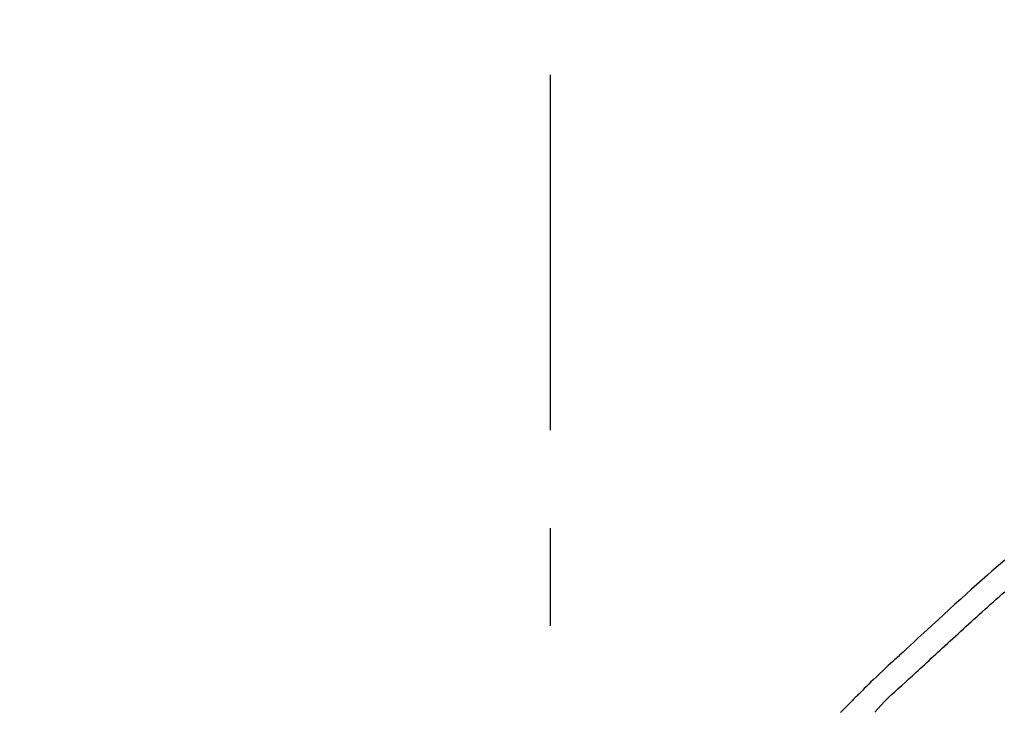
# Model space of a CAD drawing. Extents: x 0 to 26473, y -22065 to -13195.
# Drawn here: x 11276 to 11338, y -18967 to -18923 of the extents above; entities that cross this region are included whole.
import ezdxf

# ---------------------------------------------------------------- set-up
doc = ezdxf.new("R2010")
doc.units = 0
doc.header["$LTSCALE"] = 50
doc.header["$MEASUREMENT"] = 0
doc.linetypes.add('CENTER2', pattern=[1.125, 0.75, -0.125, 0.125, -0.125])
doc.layers.get('0').update_dxf_attribs({"linetype": 'CONTINUOUS'})
doc.layers.get('DEFPOINTS').update_dxf_attribs({"color": 146, "linetype": 'CONTINUOUS'})
doc.layers.add('150-機器', color=8, linetype='CONTINUOUS')
doc.layers.add('166-寸法B', color=11, linetype='CONTINUOUS')
doc.styles.add('KH001', font='txt')
doc.dimstyles.new('KH1xx030', dxfattribs={"dimscale": 30, "dimtxt": 2, "dimasz": 0.6, "dimexe": 0.3, "dimexo": 1.2, "dimgap": 0.5, "dimtad": 3, "dimdec": 1, "dimdsep": 46, "dimlunit": 6, "dimtxsty": 'KH001', "dimblk": 'DOT', "dimcen": 1, "dimdle": 1, "dimclrd": 256, "dimclre": 256, "dimclrt": 256, "dimadec": 0, "dimazin": 0, "dimtfac": 1, "dimtdec": 1, "dimtix": 1, "dimtmove": 2, "dimatfit": 3, "dimldrblk": 'CLOSEDBLANK', "dimfxl": 1, "dimtolj": 1, "dimtzin": 0, "dimlwd": -1, "dimlwe": -1, "dimarcsym": 0})

# ---------------------------------------------------------------- blocks, each defined once
blk = doc.blocks.new('F402_D')
at = {"layer": '150-機器', "color": 161, "linetype": 'CENTER2'}
blk.add_line((0, -53.668), (0, 250.266), dxfattribs=at)
at = {"layer": '150-機器', "color": 13, "linetype": 'Continuous'}
for points in [[(-29.001, 219.289), (-28.721, 219.049), (-28.443, 218.809), (-28.165, 218.567), (-27.888, 218.324), (-27.55, 218.026), (-27.214, 217.727), (-26.879, 217.427), (-26.544, 217.125), (-26.179, 216.794), (-25.815, 216.463), (-25.451, 216.13), (-25.088, 215.797), (-24.731, 215.469), (-24.375, 215.14), (-24.019, 214.811), (-23.663, 214.482), (-23.429, 214.266), (-23.194, 214.05), (-22.96, 213.835), (-22.726, 213.619), (-22.613, 213.515), (-22.5, 213.411), (-22.388, 213.307), (-22.275, 213.203)], [(-23.316, 212.104), (-23.457, 212.233), (-23.598, 212.362), (-23.739, 212.492), (-23.88, 212.621), (-24.021, 212.751), (-24.162, 212.881), (-24.303, 213.01), (-24.443, 213.14), (-24.584, 213.269), (-24.725, 213.399), (-24.866, 213.528), (-25.006, 213.657), (-25.174, 213.812), (-25.342, 213.966), (-25.51, 214.12), (-25.678, 214.275), (-25.845, 214.429), (-26.013, 214.583), (-26.181, 214.737), (-26.349, 214.89), (-26.517, 215.043), (-26.686, 215.196), (-26.854, 215.348), (-27.023, 215.501), (-27.201, 215.662), (-27.378, 215.823), (-27.556, 215.985), (-27.734, 216.146), (-27.912, 216.306), (-28.091, 216.466), (-28.269, 216.626), (-28.449, 216.785), (-28.629, 216.943), (-28.809, 217.1), (-28.989, 217.257)], [(-22.278, 213.201), (-22.276, 213.202), (-22.275, 213.203), (-22.273, 213.205), (-22.272, 213.206)], [(-22.271, 213.204), (-22.198, 213.137), (-22.125, 213.071), (-22.053, 213.005), (-21.98, 212.938), (-21.837, 212.806), (-21.694, 212.674), (-21.551, 212.542), (-21.409, 212.409), (-21.204, 212.219), (-21, 212.028), (-20.797, 211.837), (-20.595, 211.644), (-20.45, 211.503), (-20.306, 211.361), (-20.163, 211.219), (-20.021, 211.076), (-19.932, 210.986), (-19.843, 210.896), (-19.754, 210.807), (-19.666, 210.717), (-19.617, 210.668), (-19.569, 210.619), (-19.52, 210.57), (-19.471, 210.521), (-19.407, 210.457), (-19.343, 210.392), (-19.278, 210.327), (-19.214, 210.262), (-19.083, 210.131), (-18.951, 209.999), (-18.82, 209.867), (-18.688, 209.735), (-18.5, 209.548)], [(-20.687, 209.562), (-20.891, 209.792), (-21.097, 210.02), (-21.306, 210.244), (-21.521, 210.462), (-21.741, 210.672), (-21.966, 210.877), (-22.193, 211.08), (-22.42, 211.282), (-22.646, 211.486), (-22.87, 211.691), (-23.093, 211.897), (-23.316, 212.104)]]:
    blk.add_lwpolyline(points, dxfattribs=at)
blk = doc.blocks.new('_Dot')
at = {"color": 0, "linetype": 'ByBlock', "lineweight": -2}
blk.add_line((-0.5, 0), (-1, 0), dxfattribs=at)
at = {"color": 0, "linetype": 'ByBlock', "const_width": 0.5}
blk.add_lwpolyline([(-0.25, 0, 1), (0.25, 0, 1)], format="xyb", close=True, dxfattribs=at)
blk = doc.blocks.new('*D265')
at = {"layer": '166-寸法B', "transparency": 16777216}
for p, q in [((10789.516, -18976.283), (10789.516, -18881.28)), ((11889.516, -19143.287), (11889.516, -18881.28)), ((10807.516, -18890.28), (11871.516, -18890.28))]:
    blk.add_line(p, q, dxfattribs=at)
at = {"layer": 'DEFPOINTS', "color": 0, "transparency": 16777216}
for p in [(11889.516, -18890.28), (10789.516, -19012.283), (11889.516, -19179.287)]:
    blk.add_point(p, dxfattribs=at)
at = {"layer": '166-寸法B', "transparency": 16777216, "xscale": 18, "yscale": 18, "zscale": 18, "rotation": 180}
blk.add_blockref('_Dot', (10789.516, -18890.28), dxfattribs=at)
at = {"layer": '166-寸法B', "transparency": 16777216, "xscale": 18, "yscale": 18, "zscale": 18}
blk.add_blockref('_Dot', (11889.516, -18890.28), dxfattribs=at)
at = {"layer": '166-寸法B', "transparency": 16777216, "insert": (11339.516, -18841.473), "char_height": 60, "attachment_point": 5, "style": 'KH001'}
blk.add_mtext('\\A1;1,100', dxfattribs=at)
blk = doc.blocks.new('_ClosedBlank')
at = {"color": 0, "linetype": 'ByBlock', "lineweight": -2}
for p, q in [((-1, 0.1667), (0, 0)), ((-1, 0.1667), (-1, -0.1667)), ((0, 0), (-1, -0.1667))]:
    blk.add_line(p, q, dxfattribs=at)

msp = doc.modelspace()

# ---------------------------------------------------------------- block references
at = {"layer": '150-機器', "xscale": -1}
msp.add_blockref('F402_D', (11309.516, -19176.594), dxfattribs=at)

# ---------------------------------------------------------------- dimensions: what is measured, and where the dimension line sits
at = {"layer": '166-寸法B'}
dim = msp.add_linear_dim(base=(11889.516, -18890.28), p1=(10789.516, -19012.283), p2=(11889.516, -19179.287), dimstyle='KH1xx030', dxfattribs=at)
dim.commit()
dim.dimension.update_dxf_attribs({"geometry": '*D265', "text_midpoint": (11339.516, -18841.473)})

doc.saveas('drawing.dxf')
